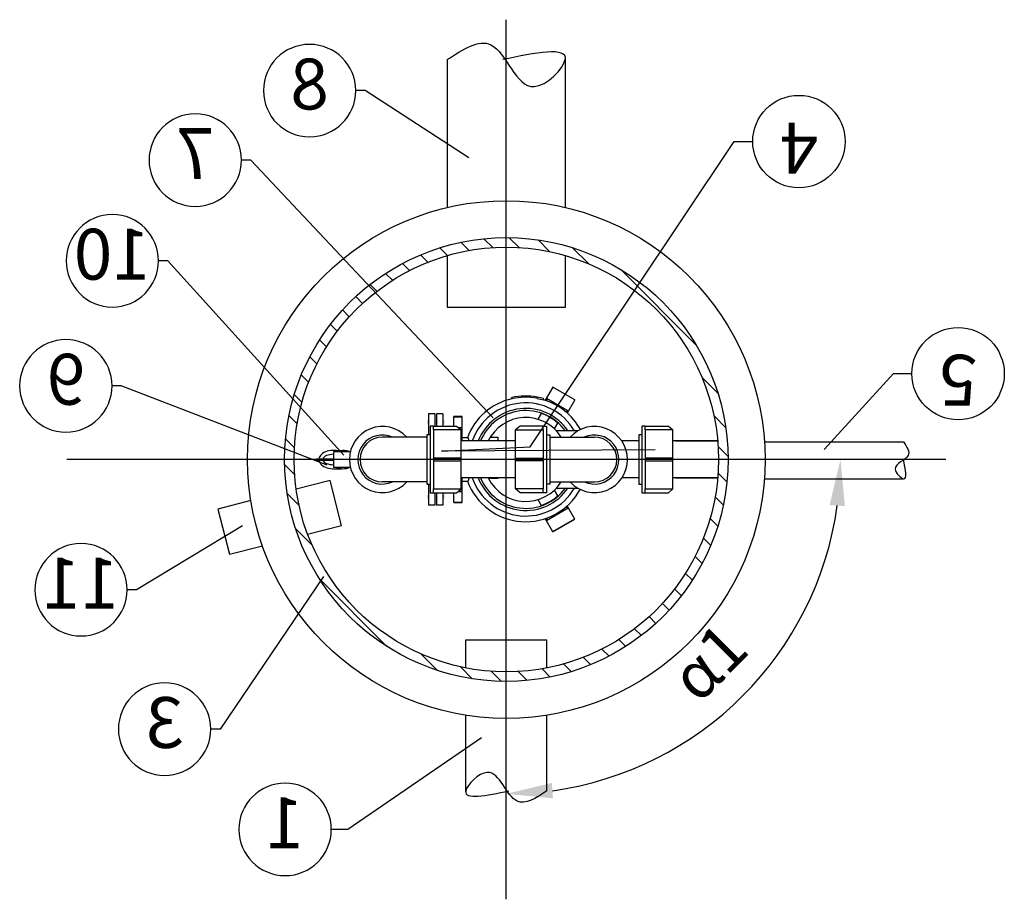
# Model space of a CAD drawing. Units: millimetres. Extents: x -31.74 to -27.14, y -67.16 to -60.05.
# Drawn here: x -31.04 to -29.71, y -67.16 to -65.98 of the extents above; entities that cross this region are included whole.
import ezdxf
from ezdxf import colors
from ezdxf.entities.mleader import LeaderData, LeaderLine
from ezdxf.enums import TextEntityAlignment as Align
from ezdxf.math import Vec2, Vec3

# ---------------------------------------------------------------- set-up
doc = ezdxf.new("R2010")
doc.units = ezdxf.units.MM
doc.linetypes.add('ACAD_ISO10W100', pattern=[18, 12, -3, 0, -3])
for name, color, linetype in [('-kontuur', 7, 'Continuous'), ('-mõõdud', 7, 'Continuous'), ('-pos.nr', 7, 'Continuous')]:
    doc.layers.add(name, color=color, linetype=linetype)
doc.styles.add('1-25(2.5mm)', font='times.ttf', dxfattribs={"height": 0.0625})
doc.styles.add('arial', font='arial.ttf', dxfattribs={"height": 0.9})
doc.styles.get("Standard").update_dxf_attribs({"font": 'arial.ttf'})
doc.dimstyles.new('1-25', dxfattribs={"dimtxt": 0.0625, "dimasz": 0.0625, "dimexe": 0.025, "dimexo": 0.0375, "dimgap": 0.025, "dimtad": 1, "dimzin": 9, "dimtxsty": '1-25(2.5mm)', "dimcen": 6.25, "dimdle": 0.01, "dimadec": 0, "dimazin": 0, "dimtfac": 1, "dimtmove": 0, "dimatfit": 3, "dimldrblk": 'OBLIQUE', "dimfxl": 1, "dimarcsym": 0})

# ---------------------------------------------------------------- blocks, each defined once
blk = doc.blocks.new('*D10')
at = {"layer": '-mõõdud', "color": 0, "lineweight": -2, "transparency": 16777216}
blk.add_arc((-30.379, -66.57), 0.4521, 277.9278, 352.0722, dxfattribs=at)
at = {"layer": '-mõõdud', "color": 0, "transparency": 16777216}
for points in [[(-29.9416, -66.6316), (-29.9209, -66.633), (-29.9269, -66.57)], [(-30.3159, -67.0281), (-30.3174, -67.0073), (-30.379, -67.022)]]:
    blk.add_solid(points, dxfattribs=at)
at = {"layer": 'Defpoints', "color": 0, "transparency": 16777216}
for p in [(-29.9706, -66.57), (-29.9269, -66.57), (-30.153, -66.9615), (-30.379, -66.997), (-30.379, -67.022)]:
    blk.add_point(p, dxfattribs=at)
at = {"layer": '-mõõdud', "color": 0, "transparency": 16777216, "insert": (-30.0996, -66.8494), "char_height": 0.0625, "attachment_point": 5, "rotation": 45, "style": '1-25(2.5mm)'}
blk.add_mtext('α1', dxfattribs=at)
blk = doc.blocks.new('_Oblique')
at = {"color": 0, "lineweight": -2}
blk.add_line((-0.5, -0.5), (0.5, 0.5), dxfattribs=at)
blk = doc.blocks.new('Ring')
at = {"linetype": 'Continuous', "transparency": 16777216}
blk.add_circle((0, 0), 0.5, dxfattribs=at)
at = {"linetype": 'Continuous', "transparency": 16777216, "style": 'arial'}
blk.add_attdef('ARV', text='', height=0.55, dxfattribs=at).set_placement((0, 0), align=Align.MIDDLE)
blk = doc.blocks.new('_None')
blk = doc.blocks.new('Põlv_pv')
at = {"layer": '-kontuur'}
blk.add_lwpolyline([(0.0043, 0.045), (0.0043, -0.045), (0.0088, -0.045), (0.0088, -0.0399), (0.0461, -0.0399), (0.0461, 0.0399), (0.0088, 0.0399), (0.0088, 0.045), (0.0043, 0.045)], close=True, dxfattribs=at)
for points in [[(0.0088, 0.045), (0.04, 0.045), (0.0461, 0.0399)], [(0.0043, 0.0332), (0, 0.0332), (0, -0.0332), (0.0043, -0.0332)], [(0.0088, 0.0399), (0.0088, -0.0399)], [(0.0088, -0.0019), (0.0461, -0.0019), (0.0461, 0.0019), (0.0088, 0.0019)], [(0.0088, -0.045), (0.04, -0.045), (0.0461, -0.0399)]]:
    blk.add_lwpolyline(points, dxfattribs=at)

msp = doc.modelspace()

# ---------------------------------------------------------------- hatches: boundary and pattern name
at = {"layer": '-kontuur', "ltscale": 4}
h = msp.add_hatch(dxfattribs=at)
h.set_pattern_fill('ANSI31', scale=0.008, angle=270)
h.set_pattern_definition([(315, (-664281.471188, -6468490.463007), (0.01796051224214, 0.01796051224214), [])])
edge = h.paths.add_edge_path(flags=16)
edge.add_arc((-30.379, -66.57), 0.2871, 0, 360)
edge = h.paths.add_edge_path()
edge.add_arc((-30.379, -66.57), 0.3, 0, 360)
at = {"layer": '-kontuur', "ltscale": 6}
h = msp.add_hatch(color=256, dxfattribs=at)
h.paths.add_polyline_path([(-30.4841, -66.5222), (-30.4841, -66.5169), (-30.4865, -66.5169), (-30.4865, -66.5222)])
h.paths.add_polyline_path([(-30.4735, -66.5222), (-30.4735, -66.5169), (-30.4755, -66.5169), (-30.4755, -66.5222)])
h.paths.add_polyline_path([(-30.4623, -66.5222), (-30.4623, -66.5169), (-30.4648, -66.5169), (-30.4648, -66.5222)])
h = msp.add_hatch(color=256, dxfattribs=at)
h.paths.add_polyline_path([(-30.4841, -66.6176), (-30.4841, -66.6229), (-30.4865, -66.6229), (-30.4865, -66.6176)])
h.paths.add_polyline_path([(-30.4735, -66.6176), (-30.4735, -66.6229), (-30.4755, -66.6229), (-30.4755, -66.6176)])
h.paths.add_polyline_path([(-30.4623, -66.6176), (-30.4623, -66.6229), (-30.4648, -66.6229), (-30.4648, -66.6176)])

# ---------------------------------------------------------------- linework, layer by layer
at = {"layer": '-kontuur', "color": 253, "linetype": 'ACAD_ISO10W100'}
msp.add_line((-30.379, -67.1646), (-30.379, -65.9753), dxfattribs=at)
at = {"layer": '-kontuur', "ltscale": 0.5}
for p, q in [((-30.459, -66.0293), (-30.459, -66.2292)), ((-30.299, -66.2292), (-30.299, -66.0282))]:
    msp.add_line(p, q, dxfattribs=at)
at = {"layer": '-kontuur'}
for p, q in [((-30.316, -66.472), (-30.3264, -66.4899)), ((-30.2864, -66.4895), (-30.3162, -66.4723)), ((-30.2862, -66.4892), (-30.316, -66.472)), ((-30.3716, -66.488), (-30.3716, -66.4862)), ((-30.3372, -66.4874), (-30.3372, -66.4855)), ((-30.3286, -66.4892), (-30.3286, -66.4874)), ((-30.2954, -66.5044), (-30.3245, -66.4876)), ((-30.3245, -66.4876), (-30.3236, -66.4909)), ((-30.2862, -66.4892), (-30.2966, -66.5071)), ((-30.3317, -66.5078), (-30.3362, -66.5156)), ((-30.2988, -66.5052), (-30.2954, -66.5044)), ((-30.4498, -66.5119), (-30.4386, -66.5119)), ((-30.4498, -66.5249), (-30.4498, -66.5119)), ((-30.4386, -66.512), (-30.4498, -66.512)), ((-30.4498, -66.512), (-30.4386, -66.512)), ((-30.4498, -66.5123), (-30.4386, -66.5123)), ((-30.4386, -66.5449), (-30.4386, -66.5119)), ((-30.3139, -66.5285), (-30.3094, -66.5207)), ((-30.3045, -66.5208), (-30.3063, -66.5197)), ((-30.4444, -66.5265), (-30.4386, -66.5265)), ((-30.4439, -66.527), (-30.4386, -66.527)), ((-30.2822, -66.5312), (-30.3112, -66.5312)), ((-30.4311, -66.5405), (-30.4386, -66.5405)), ((-30.4008, -66.5398), (-30.3905, -66.5398)), ((-30.3905, -66.5398), (-30.3905, -66.5449)), ((-30.4386, -66.6279), (-30.4386, -66.5949)), ((-30.4386, -66.5994), (-30.4311, -66.5994)), ((-30.3905, -66.5957), (-30.4032, -66.5957)), ((-30.3905, -66.5949), (-30.3905, -66.5957)), ((-30.4498, -66.6279), (-30.4498, -66.615)), ((-30.4444, -66.6133), (-30.4386, -66.6133)), ((-30.4439, -66.6129), (-30.4386, -66.6129)), ((-30.3094, -66.6192), (-30.3139, -66.6113)), ((-30.3112, -66.6086), (-30.2823, -66.6086)), ((-30.4498, -66.6275), (-30.4386, -66.6275)), ((-30.4498, -66.6278), (-30.4386, -66.6278)), ((-30.4498, -66.6278), (-30.4386, -66.6278)), ((-30.4498, -66.6279), (-30.4386, -66.6279)), ((-30.3362, -66.6242), (-30.3317, -66.6321)), ((-30.3245, -66.6523), (-30.2954, -66.6355)), ((-30.2954, -66.6355), (-30.2988, -66.6346)), ((-30.2862, -66.6507), (-30.2966, -66.6327)), ((-30.316, -66.6678), (-30.3264, -66.6499)), ((-30.3236, -66.649), (-30.3245, -66.6523)), ((-30.3162, -66.6675), (-30.2864, -66.6503)), ((-30.316, -66.6678), (-30.2862, -66.6507))]:
    msp.add_line(p, q, dxfattribs=at)
at = {"layer": '-kontuur', "ltscale": 6}
for p, q in [((-30.4841, -66.5082), (-30.4841, -66.5367)), ((-30.4755, -66.5082), (-30.4841, -66.5082)), ((-30.4755, -66.5082), (-30.4755, -66.5249)), ((-30.4735, -66.5082), (-30.4735, -66.5249)), ((-30.4648, -66.5082), (-30.4735, -66.5082)), ((-30.4648, -66.5082), (-30.4648, -66.5249)), ((-30.4864, -66.5397), (-30.5466, -66.5397)), ((-30.32, -66.5397), (-30.2598, -66.5397)), ((-30.0299, -66.5462), (-29.8416, -66.5462)), ((-30.4864, -66.6002), (-30.5466, -66.6002)), ((-30.4841, -66.6031), (-30.4841, -66.6316)), ((-30.3664, -66.5949), (-30.4403, -66.5949)), ((-30.32, -66.6002), (-30.2598, -66.6002)), ((-30.1998, -66.5949), (-30.2226, -66.5949)), ((-30.0919, -66.5949), (-30.1536, -66.5949)), ((-30.0299, -66.5962), (-29.8416, -66.5962)), ((-30.4755, -66.615), (-30.4755, -66.6316)), ((-30.4735, -66.615), (-30.4735, -66.6316)), ((-30.4648, -66.615), (-30.4648, -66.6316)), ((-30.4755, -66.6316), (-30.4841, -66.6316)), ((-30.4648, -66.6316), (-30.4735, -66.6316))]:
    msp.add_line(p, q, dxfattribs=at)
at = {"layer": '-kontuur', "color": 7, "linetype": 'Continuous'}
for p, q in [((-30.6357, -66.5689), (-30.6357, -66.571)), ((-30.6357, -66.5689), (-30.6139, -66.5689)), ((-30.6357, -66.571), (-30.6139, -66.571)), ((-30.6336, -66.5689), (-30.6336, -66.571)), ((-30.6139, -66.5689), (-30.6139, -66.571))]:
    msp.add_line(p, q, dxfattribs=at)
at = {"layer": '-kontuur', "ltscale": 0.5}
msp.add_lwpolyline([(-30.459, -66.2942), (-30.459, -66.3641), (-30.299, -66.3641), (-30.299, -66.2942)], dxfattribs=at)
at = {"layer": '-kontuur'}
for points in [[(-30.3286, -66.4874), (-30.3329, -66.4864), (-30.3372, -66.4857)], [(-30.3372, -66.4874), (-30.3329, -66.4882), (-30.3286, -66.4892)], [(-30.3245, -66.4866), (-30.3245, -66.4868), (-30.3246, -66.487), (-30.3246, -66.4872), (-30.3246, -66.4874), (-30.3245, -66.4876)], [(-30.2954, -66.5044), (-30.2952, -66.5043), (-30.2951, -66.5042), (-30.2949, -66.5041), (-30.2948, -66.504), (-30.2947, -66.5038)], [(-30.4292, -66.5449), (-30.4295, -66.5438), (-30.4297, -66.5427), (-30.43, -66.5419), (-30.4303, -66.5412), (-30.4306, -66.5408), (-30.4309, -66.5405), (-30.4311, -66.5405)], [(-30.4311, -66.5994), (-30.4311, -66.5994), (-30.4308, -66.5992), (-30.4305, -66.5989), (-30.4302, -66.5983), (-30.4299, -66.5976), (-30.4296, -66.5966), (-30.4293, -66.5955), (-30.4292, -66.5949)], [(-30.4036, -66.5949), (-30.4032, -66.5957)], [(-30.2947, -66.636), (-30.2948, -66.6359), (-30.2949, -66.6357), (-30.2951, -66.6356), (-30.2952, -66.6355), (-30.2954, -66.6355)], [(-30.3245, -66.6523), (-30.3246, -66.6525), (-30.3246, -66.6527), (-30.3246, -66.6529), (-30.3245, -66.653), (-30.3245, -66.6532)], [(-30.324, -66.8517), (-30.324, -66.8142), (-30.434, -66.8142), (-30.434, -66.8517)], [(-30.434, -66.9156), (-30.434, -67.0191)], [(-30.324, -67.0181), (-30.324, -66.9156)]]:
    msp.add_lwpolyline(points, dxfattribs=at)
at = {"layer": '-kontuur', "ltscale": 6}
for points in [[(-30.3664, -66.5449), (-30.4403, -66.5449)], [(-30.1998, -66.5449), (-30.2227, -66.5449)], [(-30.0919, -66.5449), (-30.1537, -66.5449)]]:
    msp.add_lwpolyline(points, dxfattribs=at)
at = {"layer": '-kontuur', "lineweight": 0}
for points in [[(-30.15, -66.545), (-30.0931, -66.545)], [(-30.15, -66.595), (-30.0928, -66.595)]]:
    msp.add_lwpolyline(points, dxfattribs=at)
at = {"layer": '-kontuur', "color": 7, "linetype": 'Continuous'}
for points in [[(-30.5902, -66.5596), (-30.6129, -66.5596), (-30.6129, -66.5804), (-30.5902, -66.5804)], [(-30.6126, -66.5576), (-30.6007, -66.5576)], [(-30.6126, -66.5824), (-30.6007, -66.5824)]]:
    msp.add_lwpolyline(points, dxfattribs=at)
at = {"layer": '-kontuur', "color": 253, "linetype": 'ACAD_ISO10W100'}
msp.add_lwpolyline([(-29.7843, -66.57), (-30.9736, -66.57)], dxfattribs=at)
at = {"layer": '-kontuur', "ltscale": 0.05}
for points in [[(-30.6478, -66.671), (-30.6018, -66.6593), (-30.6174, -66.5982), (-30.6633, -66.6099)], [(-30.7246, -66.6255), (-30.7691, -66.6369), (-30.7536, -66.6979), (-30.709, -66.6866)]]:
    msp.add_lwpolyline(points, dxfattribs=at)
at = {"layer": '-kontuur'}
for radius in [0.35, 0.3, 0.2871]:
    msp.add_circle((-30.379, -66.57), radius, dxfattribs=at)
for radius, start, end in [(0.0858, 79.6119, 102.7316), (0.0842, 102.9803, 159.5356), (0.0765, 30.3724, 160.9176), (0.0841, 79.3971, 102.9964), (0.0842, 28.6939, 73.3918), (0.069, 34.0785, 158.7582), (0.0661, 35.8423, 157.752), (0.0656, 48.6622, 71.3378), (0.0567, 32.1889, 153.8414), (0.0842, 200.4644, 331.2506), (0.0765, 199.0825, 329.6276), (0.069, 201.2418, 325.9215), (0.0661, 202.248, 324.1577), (0.0567, 207.0357, 327.7036), (0.0656, 288.6622, 311.3378)]:
    msp.add_arc((-30.3527, -66.5699), radius, start, end, dxfattribs=at)
at = {"layer": '-kontuur', "ltscale": 6}
for centre, radius, start, end in [((-30.5466, -66.57), 0.0447, 42.5732, 317.4268), ((-30.5466, -66.57), 0.0332, 65.7043, 294.2957), ((-30.2598, -66.57), 0.0447, 222.5732, 137.4268), ((-30.2598, -66.57), 0.0332, 245.7043, 114.2957), ((-30.5466, -66.57), 0.0303, 90, 270), ((-30.2598, -66.57), 0.0303, 270, 90)]:
    msp.add_arc(centre, radius, start, end, dxfattribs=at)
at = {"layer": '-kontuur', "color": 7, "linetype": 'Continuous'}
for centre, major_axis, ratio, start_param, end_param in [((-30.6126, -66.57), (-0.02, 0), 0.620853, 4.137841, 6.199562), ((-30.6126, -66.57), (-0.0146, 0), 0.482981, 4.732447, 6.136244), ((-30.6007, -66.57), (-0.02, 0), 0.620853, 4.154039, 4.712389), ((-30.6126, -66.57), (-0.02, 0), 0.620853, 6.366809, 8.42853), ((-30.6126, -66.57), (-0.0146, 0), 0.482981, 6.430126, 7.833924), ((-30.6007, -66.57), (-0.02, 0), 0.620853, 1.570796, 2.129147)]:
    msp.add_ellipse(centre, major_axis=major_axis, ratio=ratio, start_param=start_param, end_param=end_param, dxfattribs=at)
at = {"layer": '-kontuur', "ltscale": 4}
for points in [[(-30.459, -66.0293), (-30.4, -66.0092), (-30.3414, -66.0658), (-30.2992, -66.0293), (-30.3839, -66.0293)], [(-29.8416, -66.5462), (-29.8353, -66.5646), (-29.853, -66.5829), (-29.8416, -66.5961), (-29.8416, -66.5697)], [(-30.324, -67.0181), (-30.3645, -67.0319), (-30.4048, -66.993), (-30.4339, -67.0181), (-30.3756, -67.0181)]]:
    msp.add_spline(points, degree=3, dxfattribs=at)
at = {"layer": '-kontuur'}
msp.add_point((-30.3527, -66.5699), dxfattribs=at)
msp.add_point((-30.3527, -66.5699), dxfattribs=at)
msp.add_point((-30.3527, -66.5699), dxfattribs=at)

# ---------------------------------------------------------------- block references
for p in [(-30.4864, -66.5699), (-30.1998, -66.5699)]:
    msp.add_blockref('Põlv_pv', p, dxfattribs=at)
at = {"layer": '-kontuur', "xscale": -1}
msp.add_blockref('Põlv_pv', (-30.3203, -66.5699), dxfattribs=at)

# ---------------------------------------------------------------- dimensions: what is measured, and where the dimension line sits
at = {"layer": '-mõõdud'}
dim = msp.add_angular_dim_2l(base=(-30.153, -66.9615), line1=((-30.379, -67.022), (-30.379, -66.997)), line2=((-29.9269, -66.57), (-29.9706, -66.57)), text='α1', dimstyle='1-25', dxfattribs=at)
dim.commit()
dim.dimension.update_dxf_attribs({"geometry": '*D10', "text_midpoint": (-30.0996, -66.8494)})

# ---------------------------------------------------------------- leaders
at = {"layer": '-pos.nr', "ltscale": 1.5}
ml = msp.add_multileader_block('Standard', dxfattribs=at)
ml.set_content('Ring', color=256, scale=-0.125)
ml.set_attribute('ARV', '8', width=0)
ml.set_leader_properties(color=256, linetype='ByLayer', lineweight=-1)
ml.set_arrow_properties(name='NONE')
ml.build(insert=Vec2(0, 0))
ml.multileader.update_dxf_attribs({"text_left_attachment_type": 6, "text_right_attachment_type": 6, "dogleg_length": 0.025, "arrow_head_size": 0.0001})
ctx = ml.context
ctx.base_point, ctx.char_height, ctx.arrow_head_size, ctx.landing_gap_size, ctx.plane_origin = Vec3(-30.7076, -66.0712), 0.125, 0.0001, 0, Vec3(-31.3903, -67.1722)
ctx.left_attachment, ctx.right_attachment = 6, 6
notes = []
notes.append((ctx, [(1, (1, 1, 0), (-30.5701, -66.0712), (-1, 0), 0.0125, [(1, [(-30.4295, -66.162)], 0, [])])]))
ctx.block.insert, ctx.block.scale = Vec3(-30.6451, -66.0712), Vec3(-0.125, 0.125, 0.125)
ml = msp.add_multileader_block('Standard', dxfattribs=at)
ml.set_content('Ring', color=256, scale=0.125)
ml.set_attribute('ARV', '4', width=0)
ml.set_leader_properties(color=256, linetype='ByLayer', lineweight=-1)
ml.set_arrow_properties(name='NONE')
ml.build(insert=Vec2(0, 0))
ml.multileader.update_dxf_attribs({"text_left_attachment_type": 6, "text_right_attachment_type": 6, "dogleg_length": 0.025, "arrow_head_size": 0.0001})
ctx = ml.context
ctx.base_point, ctx.char_height, ctx.arrow_head_size, ctx.landing_gap_size, ctx.plane_origin = Vec3(-30.0456, -66.1401), 0.125, 0.0001, 0, Vec3(-30.5416, -65.3601)
ctx.left_attachment, ctx.right_attachment = 6, 6
notes.append((ctx, [(0, (1, 1, 0), (-30.0706, -66.1401), (1, 0), 0.025, [(2, [(-30.1774, -66.5571), (-30.4668, -66.5585), (-30.3469, -66.5529)], 0, [])])]))
ctx.block.insert, ctx.block.rotation = Vec3(-29.9831, -66.1401), 3.141593
ml = msp.add_multileader_block('Standard', dxfattribs=at)
ml.set_content('Ring', color=256, scale=-0.125)
ml.set_attribute('ARV', '7', width=0)
ml.set_leader_properties(color=256, linetype='ByLayer', lineweight=-1)
ml.set_arrow_properties(name='NONE')
ml.build(insert=Vec2(0, 0))
ml.multileader.update_dxf_attribs({"text_left_attachment_type": 6, "text_right_attachment_type": 6, "dogleg_length": 0.025, "arrow_head_size": 0.0001})
ctx = ml.context
ctx.base_point, ctx.char_height, ctx.arrow_head_size, ctx.landing_gap_size, ctx.plane_origin = Vec3(-30.8623, -66.1652), 0.125, 0.0001, 0, Vec3(-31.4699, -67.2508)
ctx.left_attachment, ctx.right_attachment = 6, 6
notes.append((ctx, [(1, (1, 1, 0), (-30.7248, -66.1652), (-1, 0), 0.0125, [(1, [(-30.3966, -66.5134)], 0, [])])]))
ctx.block.insert, ctx.block.scale = Vec3(-30.7998, -66.1652), Vec3(-0.125, 0.125, 0.125)
ml = msp.add_multileader_block('Standard', dxfattribs=at)
ml.set_content('Ring', color=256, scale=-0.125)
ml.set_attribute('ARV', '10', width=0)
ml.set_leader_properties(color=256, linetype='ByLayer', lineweight=-1)
ml.set_arrow_properties(name='NONE')
ml.build(insert=Vec2(0, 0))
ml.multileader.update_dxf_attribs({"text_left_attachment_type": 6, "text_right_attachment_type": 6, "dogleg_length": 0.025, "arrow_head_size": 0.0001})
ctx = ml.context
ctx.base_point, ctx.char_height, ctx.arrow_head_size, ctx.landing_gap_size, ctx.plane_origin = Vec3(-30.9745, -66.3013), 0.125, 0.0001, 0, Vec3(-31.579, -67.421)
ctx.left_attachment, ctx.right_attachment = 6, 6
notes.append((ctx, [(1, (1, 1, 0), (-30.837, -66.3013), (-1, 0), 0.0125, [(1, [(-30.5988, -66.564)], 0, [])])]))
ctx.block.insert, ctx.block.scale = Vec3(-30.912, -66.3013), Vec3(-0.125, 0.125, 0.125)
ml = msp.add_multileader_block('Standard', dxfattribs=at)
ml.set_content('Ring', color=256, scale=0.125)
ml.set_attribute('ARV', '5', width=0)
ml.set_leader_properties(color=256, linetype='ByLayer', lineweight=-1)
ml.set_arrow_properties(name='NONE')
ml.build(insert=Vec2(0, 0))
ml.multileader.update_dxf_attribs({"text_left_attachment_type": 6, "text_right_attachment_type": 6, "dogleg_length": 0.025, "arrow_head_size": 0.0001})
ctx = ml.context
ctx.base_point, ctx.char_height, ctx.arrow_head_size, ctx.landing_gap_size, ctx.plane_origin = Vec3(-29.8303, -66.4539), 0.125, 0.0001, 0, Vec3(-30.4653, -65.5431)
ctx.left_attachment, ctx.right_attachment = 6, 6
notes.append((ctx, [(0, (1, 1, 0), (-29.8553, -66.4539), (1, 0), 0.025, [(1, [(-29.9489, -66.5564)], 0, [])])]))
ctx.block.insert, ctx.block.rotation = Vec3(-29.7678, -66.4539), 3.141593
ml = msp.add_multileader_block('Standard', dxfattribs=at)
ml.set_content('Ring', color=256, scale=-0.125)
ml.set_attribute('ARV', '9', width=0)
ml.set_leader_properties(color=256, linetype='ByLayer', lineweight=-1)
ml.set_arrow_properties(name='NONE')
ml.build(insert=Vec2(0, 0))
ml.multileader.update_dxf_attribs({"text_left_attachment_type": 6, "text_right_attachment_type": 6, "dogleg_length": 0.025, "arrow_head_size": 0.0001})
ctx = ml.context
ctx.base_point, ctx.char_height, ctx.arrow_head_size, ctx.landing_gap_size, ctx.plane_origin = Vec3(-31.0374, -66.4704), 0.125, 0.0001, 0, Vec3(-31.614, -67.5602)
ctx.left_attachment, ctx.right_attachment = 6, 6
notes.append((ctx, [(1, (1, 1, 0), (-30.8999, -66.4704), (-1, 0), 0.0125, [(1, [(-30.6212, -66.5775)], 0, [])])]))
ctx.block.insert, ctx.block.scale = Vec3(-30.9749, -66.4704), Vec3(-0.125, 0.125, 0.125)
ml = msp.add_multileader_block('Standard', dxfattribs=at)
ml.set_content('Ring', color=256, scale=-0.125)
ml.set_attribute('ARV', '11', width=0)
ml.set_leader_properties(color=256, linetype='ByLayer', lineweight=-1)
ml.set_arrow_properties(name='NONE')
ml.build(insert=Vec2(0, 0))
ml.multileader.update_dxf_attribs({"text_left_attachment_type": 6, "text_right_attachment_type": 6, "dogleg_length": 0.025, "arrow_head_size": 0.0001})
ctx = ml.context
ctx.base_point, ctx.char_height, ctx.arrow_head_size, ctx.landing_gap_size, ctx.plane_origin = Vec3(-31.0169, -66.7461), 0.125, 0.0001, 0, Vec3(-31.5685, -67.4282)
ctx.left_attachment, ctx.right_attachment = 6, 6
notes.append((ctx, [(1, (1, 1, 0), (-30.8794, -66.7461), (-1, 0), 0.0125, [(1, [(-30.7357, -66.6597)], 0, [])])]))
ctx.block.insert, ctx.block.scale = Vec3(-30.9544, -66.7461), Vec3(-0.125, 0.125, 0.125)
ml = msp.add_multileader_block('Standard', dxfattribs=at)
ml.set_content('Ring', color=256, scale=-0.125)
ml.set_attribute('ARV', '3', width=0)
ml.set_leader_properties(color=256, linetype='ByLayer', lineweight=-1)
ml.set_arrow_properties(name='NONE')
ml.build(insert=Vec2(0, 0))
ml.multileader.update_dxf_attribs({"text_left_attachment_type": 6, "text_right_attachment_type": 6, "dogleg_length": 0.025, "arrow_head_size": 0.0001})
ctx = ml.context
ctx.base_point, ctx.char_height, ctx.arrow_head_size, ctx.landing_gap_size, ctx.plane_origin = Vec3(-30.9038, -66.9345), 0.125, 0.0001, 0, Vec3(-31.5693, -67.7705)
ctx.left_attachment, ctx.right_attachment = 6, 6
notes.append((ctx, [(1, (1, 1, 0), (-30.7663, -66.9345), (-1, 0), 0.0125, [(1, [(-30.6265, -66.7283)], 0, [])])]))
ctx.block.insert, ctx.block.scale = Vec3(-30.8413, -66.9345), Vec3(-0.125, 0.125, 0.125)
ml = msp.add_multileader_block('Standard', dxfattribs=at)
ml.set_content('Ring', color=256, scale=-0.125)
ml.set_attribute('ARV', '1', width=0)
ml.set_leader_properties(color=256, linetype='ByLayer', lineweight=-1)
ml.set_arrow_properties(name='NONE')
ml.build(insert=Vec2(0, 0))
ml.multileader.update_dxf_attribs({"text_left_attachment_type": 6, "text_right_attachment_type": 6, "dogleg_length": 0.025, "arrow_head_size": 0.0001})
ctx = ml.context
ctx.base_point, ctx.char_height, ctx.arrow_head_size, ctx.landing_gap_size, ctx.plane_origin = Vec3(-30.7408, -67.0701), 0.125, 0.0001, 0, Vec3(-31.3227, -68.0559)
ctx.left_attachment, ctx.right_attachment = 6, 6
notes.append((ctx, [(1, (1, 1, 0), (-30.5935, -67.0701), (-1, 0), 0.0223, [(1, [(-30.4124, -66.9461)], 0, [])])]))
ctx.block.insert, ctx.block.scale = Vec3(-30.6783, -67.0701), Vec3(-0.125, 0.125, 0.125)
for ctx, leaders in notes:
    for number, flags, end, landing, length, lines in leaders:
        leader = LeaderData()
        leader.index, (leader.has_last_leader_line, leader.has_dogleg_vector, leader.attachment_direction) = number, flags
        leader.last_leader_point, leader.dogleg_vector, leader.dogleg_length = Vec3(end), Vec3(landing), length
        for number, points, colour, breaks in lines:
            line = LeaderLine()
            line.index, line.vertices, line.color, line.breaks = number, Vec3.list(points), colors.encode_raw_color(colour), breaks
            leader.lines.append(line)
        ctx.leaders.append(leader)

doc.saveas('drawing.dxf')
